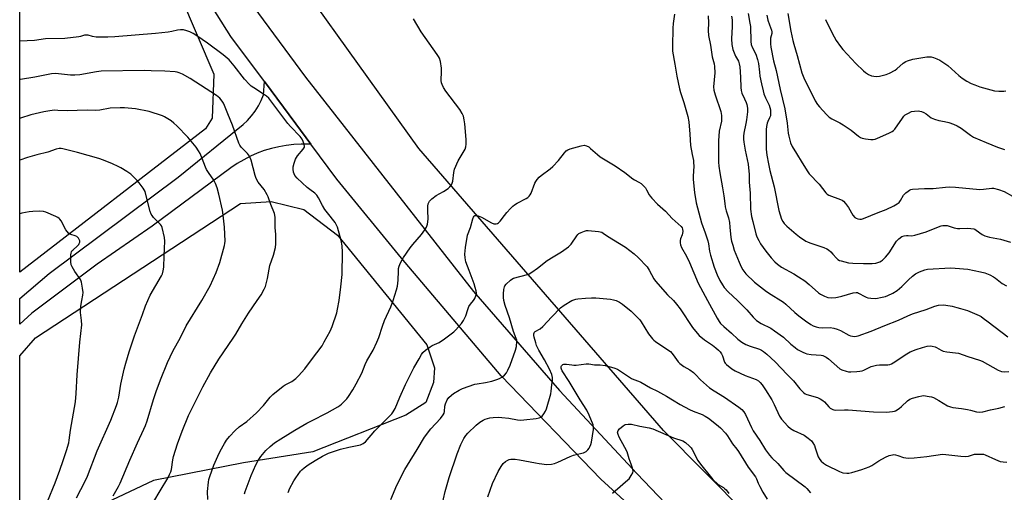
# Model space of a CAD drawing. Units: inches. Extents: x 1291768 to 1297768, y 569447 to 573447.
# Drawn here: x 1291768 to 1292228, y 572910 to 573131 of the extents above; entities that cross this region are included whole.
import ezdxf

# ---------------------------------------------------------------- set-up
doc = ezdxf.new("R2010")
doc.units = ezdxf.units.IN
doc.header["$MEASUREMENT"] = 0
for name, color, linetype in [('NTRL-Pasture Land', 2, 'Continuous'), ('NTRL-Trees', 3, 'Continuous'), ('TRANS-Driveway', 251, 'Continuous'), ('TRANS-Road', 130, 'Continuous'), ('Undefined', 1, 'Continuous')]:
    doc.layers.add(name, color=color, linetype=linetype)

msp = doc.modelspace()

# ---------------------------------------------------------------- linework, layer by layer
at = {"layer": 'NTRL-Pasture Land'}
for points in [[(1291854.65, 573080.18), (1291767.91, 573013.29), (1291767.94, 573287.97), (1291802.67, 573212.53), (1291843.04, 573142.32), (1291858.62, 573105.82), (1291857.77, 573085.14)], [(1291825.28, 572793.39), (1291770.26, 572787.38), (1291767.89, 572787.82), (1291767.91, 572974.1), (1291775.35, 572982.49), (1291871.05, 573045.37), (1291885.39, 573046.29), (1291900.64, 573042.59), (1291916.36, 573030.57), (1291957.97, 572979.25), (1291961.67, 572968.62), (1291961.21, 572961.68), (1291957.51, 572952.43), (1291948.27, 572946.43), (1291904.8, 572929.32), (1291872.44, 572924.23), (1291830.37, 572915.91), (1291810.95, 572906.66), (1291804.94, 572890.02), (1291801.7, 572867.83), (1291805.4, 572854.88), (1291812.34, 572837.77), (1291824.36, 572824.83), (1291826.67, 572810.96)]]:
    msp.add_lwpolyline(points, close=True, dxfattribs=at)
at = {"layer": 'NTRL-Trees'}
msp.add_polyline3d([(1292285.58, 572757.17, 0), (1292146.14, 572861.12, 0), (1292068.51, 572939.2, 0), (1291954.36, 573071.08, 0), (1291873.26, 573184.22, 0), (1291803.96, 573299.26, 0), (1291778.57, 573328.56, 0), (1291767.94, 573354.33, 0), (1291767.95, 573447.31, 0), (1292233.12, 573447.27, 0)], dxfattribs=at)
at = {"layer": 'TRANS-Driveway'}
msp.add_polyline3d([(1291896.86, 573082.54, 0), (1291903.93, 573073.03, 0), (1291899.36, 573073.1, 0), (1291895.86, 573072.89, 0), (1291892.37, 573072.48, 0), (1291888.91, 573071.87, 0), (1291885.49, 573071.05, 0), (1291882.13, 573070.02, 0), (1291878.84, 573068.81, 0), (1291875.62, 573067.39, 0), (1291872.5, 573065.79, 0), (1291869.47, 573064.01, 0), (1291866.56, 573062.05, 0), (1291829.79, 573034.75, 0), (1291804.1, 573016.91, 0), (1291773.55, 572994.04, 0), (1291767.91, 572988.92, 0), (1291767.91, 573000.88, 0), (1291781.62, 573012.67, 0), (1291841.98, 573057.66, 0), (1291872.22, 573082.16, 0), (1291874.28, 573084.11, 0), (1291876.17, 573086.23, 0), (1291877.86, 573088.5, 0), (1291879.35, 573090.92, 0), (1291880.63, 573093.45, 0), (1291881.69, 573096.08, 0), (1291882.16, 573102.3, 0)], close=True, dxfattribs=at)
at = {"layer": 'TRANS-Road'}
for points in [[(1292257.8, 572731.57), (1292222.86, 572755.99), (1292190.57, 572780.01), (1292159.86, 572806.68), (1292144.62, 572819.44), (1292122.48, 572837.99), (1292118.62, 572841.22), (1292083.06, 572876.37), (1292073.82, 572884.86), (1292051.89, 572905), (1292039.28, 572916.59), (1291992.75, 572964.89), (1291946.24, 573019.77), (1291916.07, 573056.71), (1291903.93, 573073.03), (1291896.86, 573082.54), (1291882.16, 573102.3), (1291866.54, 573123.31), (1291837.28, 573169.94)], [(1291876.81, 573137.61), (1291901.36, 573104.3), (1291979.88, 573004.16), (1292019.91, 572958.03), (1292056.1, 572919.11), (1292082.77, 572891.25), (1292150.73, 572829.63), (1292202.87, 572786.42), (1292254.33, 572749.12)]]:
    msp.add_lwpolyline(points, dxfattribs=at)
at = {"layer": 'Undefined'}
for points, elevation in [([(1292089.34, 573132.94), (1292089.54, 573129.77), (1292089.47, 573126.09), (1292089.62, 573123.85), (1292090.46, 573119.24), (1292091.32, 573113.91), (1292092.22, 573110.5), (1292092.39, 573109.33), (1292092.52, 573106.37), (1292091.98, 573099.88), (1292092.04, 573098.24), (1292092.61, 573096.09), (1292095.3, 573088.25), (1292095.69, 573086.41), (1292095.71, 573085.23), (1292095.6, 573083.75), (1292094.59, 573079.06), (1292094.17, 573074.65), (1292094.2, 573064.56), (1292094.36, 573062.82), (1292094.81, 573059.6), (1292096.16, 573052.7), (1292096.75, 573048.94), (1292097.14, 573045.39), (1292097.42, 573043.75), (1292097.85, 573041.86), (1292098.85, 573038.56), (1292099.32, 573036.38), (1292099.61, 573034.27), (1292100.06, 573029.44), (1292100.36, 573027.76), (1292100.87, 573025.82), (1292101.62, 573023.59), (1292103.91, 573017.85), (1292104.84, 573015.77), (1292105.65, 573014.27), (1292107.02, 573012.46), (1292111.08, 573008.58), (1292116.72, 573004.19), (1292118.83, 573002.77), (1292123.34, 573000)], 478), ([(1292100.39, 573132.85), (1292100.6, 573131.19), (1292100.66, 573128.08), (1292100.26, 573122.26), (1292100.47, 573119.57), (1292100.98, 573117.31), (1292101.49, 573115.67), (1292102.18, 573114.18), (1292103.52, 573111.85), (1292103.94, 573110.62), (1292104.14, 573109.15), (1292104.5, 573104.37), (1292104.65, 573099.45), (1292104.78, 573098.04), (1292105.17, 573096.87), (1292106.41, 573094.3), (1292107.15, 573092.55), (1292107.48, 573091.51), (1292107.76, 573089.83), (1292107.78, 573088.11), (1292107.35, 573084.34), (1292107.07, 573082.63), (1292106.08, 573078.13), (1292105.92, 573076.77), (1292105.89, 573075.43), (1292106.06, 573074), (1292106.72, 573070.31), (1292108.04, 573063.69), (1292108.31, 573061.96), (1292108.51, 573059.08), (1292108.51, 573055.34), (1292109.07, 573050.14), (1292109.23, 573042.75), (1292109.67, 573039.25), (1292110.2, 573036.86), (1292111.72, 573031.14), (1292112.19, 573029.77), (1292113.01, 573028), (1292113.92, 573026.51), (1292116.37, 573023.13), (1292118.9, 573020.01), (1292120.59, 573018.09), (1292121.83, 573016.96), (1292123.61, 573015.64), (1292129.42, 573012.54), (1292131.67, 573011.13), (1292134.56, 573009.15), (1292136.64, 573007.5), (1292141, 573003.61), (1292141.9, 573002.91), (1292143.72, 573001.98), (1292145.37, 573001.41), (1292147.04, 573001.32), (1292149.01, 573001.41), (1292149.85, 573001.53), (1292151.79, 573002.02), (1292157.14, 573003.59), (1292158.5, 573003.78), (1292159.17, 573003.67), (1292159.66, 573003.48), (1292162.53, 573001.86), (1292163.27, 573001.52), (1292164.05, 573001.27), (1292165.43, 573001.08), (1292167.69, 573000.98), (1292168.53, 573001.05), (1292169.94, 573001.34), (1292172.19, 573001.93), (1292173.28, 573002.32), (1292175.61, 573003.51), (1292177.62, 573004.68), (1292179.84, 573006.47), (1292182.9, 573009.66), (1292184.88, 573011.45), (1292186.31, 573012.48), (1292188.13, 573013.33), (1292190.53, 573014.29), (1292191.85, 573014.61), (1292202.53, 573015.3), (1292204.77, 573015.18), (1292210.69, 573014.61), (1292216.67, 573013.39), (1292218.58, 573012.86), (1292220.88, 573011.94), (1292222.64, 573011.04), (1292223.59, 573010.44), (1292226.72, 573007.98), (1292228.69, 573006.79)], 476), ([(1292108.14, 573134.14), (1292108.94, 573129.55), (1292109.12, 573128.08), (1292109.35, 573121.01), (1292109.51, 573119.61), (1292109.93, 573118.35), (1292111.61, 573115.06), (1292112.5, 573112.54), (1292112.91, 573110.73), (1292113.35, 573106.61), (1292113.62, 573104.87), (1292114.29, 573101.29), (1292115.06, 573097.98), (1292115.47, 573096.59), (1292116.23, 573094.67), (1292117.94, 573091.23), (1292118.27, 573090.14), (1292118.48, 573089.03), (1292118.57, 573087.4), (1292118.46, 573086.34), (1292118.13, 573085.34), (1292117.28, 573083.67), (1292116.99, 573082.91), (1292116.61, 573081.32), (1292116.5, 573079.94), (1292116.47, 573072.98), (1292116.52, 573070.73), (1292116.84, 573067.95), (1292117.56, 573063.85), (1292118.21, 573060.77), (1292120.3, 573053.06), (1292122.47, 573042.02), (1292123.7, 573038.01), (1292124.21, 573036.94), (1292124.88, 573035.98), (1292126.14, 573034.71), (1292130.45, 573031), (1292132.14, 573029.78), (1292135.1, 573027.8), (1292135.87, 573027.39), (1292136.93, 573026.98), (1292143.51, 573024.77), (1292144.86, 573024.22), (1292145.58, 573023.75), (1292146.66, 573022.78), (1292147.67, 573021.73), (1292149.36, 573019.71), (1292150, 573019.15), (1292150.75, 573018.77), (1292151.57, 573018.48), (1292154.97, 573017.57), (1292156.98, 573017.42), (1292161.96, 573017.31), (1292166.02, 573017.35), (1292167.73, 573017.51), (1292169.63, 573018.1), (1292170.4, 573018.47), (1292170.86, 573018.79), (1292172.25, 573020.22), (1292173.88, 573022.26), (1292177.43, 573027.8), (1292178.47, 573028.84), (1292179.9, 573029.86), (1292180.94, 573030.23), (1292182.01, 573030.41), (1292182.82, 573030.41), (1292184.55, 573030.2), (1292185.94, 573030.48), (1292191.23, 573032.15), (1292196.93, 573034.48), (1292198.25, 573034.92), (1292199.08, 573035.08), (1292200.24, 573035.1), (1292201.1, 573035), (1292204.25, 573033.97), (1292205.87, 573033.64), (1292207, 573033.59), (1292210.56, 573033.85), (1292212.01, 573033.72), (1292213.42, 573033.44), (1292213.96, 573033.26), (1292214.65, 573032.9), (1292217.37, 573030.88), (1292218.62, 573030.26), (1292220.77, 573029.67), (1292225.98, 573028.59), (1292230.58, 573027.27)], 474), ([(1292126.56, 573134.07), (1292128.01, 573125.85), (1292128.97, 573121.52), (1292129.41, 573119.82), (1292131.01, 573114.53), (1292133.11, 573106.42), (1292134.09, 573104.06), (1292139.39, 573093.33), (1292140.49, 573091.64), (1292141.37, 573090.5), (1292144.66, 573086.85), (1292145.9, 573085.64), (1292147.1, 573084.85), (1292150.96, 573082.98), (1292152.48, 573082.08), (1292156.21, 573079.58), (1292159.67, 573076.79), (1292160.62, 573076.14), (1292161.41, 573075.83), (1292162.82, 573075.56), (1292165.4, 573075.25), (1292166.53, 573075.26), (1292167.35, 573075.45), (1292168.42, 573075.84), (1292173.83, 573078.13), (1292175.36, 573078.97), (1292176.03, 573079.49), (1292176.62, 573080.08), (1292180.16, 573085.25), (1292180.87, 573086.15), (1292181.48, 573086.72), (1292182.91, 573087.58), (1292184.44, 573088.26), (1292185.78, 573088.52), (1292187.42, 573088.56), (1292189.06, 573088.29), (1292190.08, 573087.89), (1292191.25, 573087.17), (1292193.62, 573085.42), (1292195.19, 573084.69), (1292197.12, 573084.07), (1292199.75, 573083.61), (1292201.76, 573083.15), (1292203.98, 573082.46), (1292205.77, 573081.55), (1292207.5, 573080.56), (1292211.89, 573077.29), (1292213.35, 573076.37), (1292219.26, 573073.76), (1292224.57, 573071.71), (1292227.86, 573070.55)], 470), ([(1292144.18, 573131.29), (1292144.63, 573130.24), (1292148.23, 573123.2), (1292149.25, 573121.44), (1292151.28, 573118.6), (1292152.36, 573117.22), (1292158.44, 573110.73), (1292161.94, 573107.28), (1292162.85, 573106.55), (1292164.35, 573105.59), (1292165.68, 573105.03), (1292166.81, 573104.8), (1292167.95, 573104.68), (1292169.38, 573104.83), (1292172.51, 573105.57), (1292174.14, 573106.19), (1292176.67, 573107.59), (1292177.58, 573108.27), (1292180.46, 573110.86), (1292181.67, 573111.67), (1292182.45, 573112.04), (1292185, 573112.7), (1292187.86, 573113.24), (1292191.58, 573113.78), (1292193.53, 573113.77), (1292194.62, 573113.52), (1292196.24, 573112.92), (1292197.55, 573112.33), (1292198.53, 573111.74), (1292201.32, 573109.75), (1292206.51, 573105.1), (1292208.06, 573103.84), (1292210.15, 573102.4), (1292212.31, 573101.37), (1292213.95, 573100.69), (1292216.36, 573099.86), (1292221.38, 573098.36), (1292223.07, 573097.96), (1292225.15, 573097.82), (1292227.53, 573097.84), (1292228.35, 573098.01)], 468), ([(1291917.1, 573000), (1291917.93, 573006.39), (1291918.52, 573012.22), (1291918.6, 573022.57), (1291918.46, 573025.47), (1291918.06, 573028.07), (1291917.62, 573029.77), (1291916.26, 573034.26), (1291915.73, 573035.5), (1291915.17, 573036.41), (1291911.6, 573040.89), (1291910.43, 573042.58), (1291909.36, 573044.34), (1291907.48, 573047.94), (1291906.72, 573049.15), (1291905.71, 573050.14), (1291903.35, 573051.85), (1291902.22, 573052.78), (1291897.48, 573057.19), (1291896.4, 573058.47), (1291896.03, 573059.13), (1291895.78, 573059.91), (1291895.58, 573061.36), (1291895.63, 573062.51), (1291896.05, 573064.19), (1291896.71, 573066.11), (1291897.09, 573066.86), (1291897.57, 573067.52), (1291900.34, 573070.7), (1291900.64, 573071.15), (1291900.83, 573071.62), (1291900.86, 573072.12), (1291900.71, 573072.92), (1291900.29, 573074.27), (1291899.85, 573075.31), (1291899.39, 573076.02), (1291898.83, 573076.67), (1291894.3, 573081.35), (1291893.11, 573082.69), (1291884.19, 573094.46), (1291883.18, 573095.44), (1291882.29, 573096.14), (1291877.21, 573099.31), (1291876.07, 573100.11), (1291875.21, 573100.87), (1291872.88, 573103.34), (1291868.1, 573109.71), (1291865.67, 573112.51), (1291862.88, 573114.82), (1291855.56, 573120.25), (1291850.6, 573123.6), (1291848.83, 573124.71), (1291847.32, 573125.49), (1291846.02, 573126.02), (1291844.41, 573126.41), (1291843.04, 573126.52), (1291841.61, 573126.31), (1291838.93, 573125.63), (1291837.2, 573125.39), (1291831.37, 573124.8), (1291812.39, 573123.18), (1291809.01, 573123.02), (1291803.64, 573123.03), (1291801.94, 573123.29), (1291799.81, 573123.98), (1291798.85, 573124.04), (1291798.09, 573123.91), (1291796.3, 573123.36), (1291795.45, 573123.18), (1291789.05, 573122.36), (1291779.97, 573122.19), (1291774.85, 573121.47), (1291767.92, 573121.14)], 478), ([(1291878.86, 573000), (1291880.64, 573002.67), (1291882.12, 573005.26), (1291882.73, 573006.6), (1291883.6, 573010.24), (1291884.78, 573016.29), (1291886.45, 573021.23), (1291887.35, 573024.79), (1291887.5, 573026.5), (1291887.44, 573030.88), (1291887.24, 573034.05), (1291887.18, 573038.8), (1291887.07, 573039.88), (1291886.87, 573040.69), (1291885.16, 573044.89), (1291883.96, 573048.37), (1291883.51, 573049.42), (1291881.99, 573051.82), (1291879.25, 573055.34), (1291878.29, 573057.08), (1291877.83, 573058.45), (1291875.94, 573065.5), (1291875.25, 573067.37), (1291874.81, 573068.1), (1291874.29, 573068.76), (1291872.29, 573070.69), (1291871.35, 573071.71), (1291870.74, 573072.58), (1291870.25, 573073.51), (1291867.21, 573081.87), (1291865.04, 573087.16), (1291863.6, 573091.1), (1291863.13, 573092.13), (1291862.51, 573093.14), (1291861.42, 573094.53), (1291859.84, 573095.77), (1291847.57, 573103.7), (1291843.93, 573105.71), (1291842.35, 573106.42), (1291841.39, 573106.69), (1291840.57, 573106.81), (1291835.64, 573107.13), (1291829.23, 573107.38), (1291825.99, 573107.44), (1291805.94, 573107.14), (1291803.7, 573106.9), (1291795.94, 573105.5), (1291793.63, 573105.28), (1291791.59, 573105.33), (1291784.58, 573106), (1291782.72, 573105.93), (1291774.95, 573104.38), (1291768.24, 573103.29), (1291767.92, 573103.25)], 476), ([(1291852.88, 573000), (1291856.88, 573006.79), (1291859.71, 573013.03), (1291861.33, 573017.7), (1291863.61, 573025.72), (1291863.76, 573026.56), (1291863.81, 573027.69), (1291863.51, 573034.2), (1291862.95, 573039.84), (1291862.57, 573042.2), (1291860.89, 573049.69), (1291860.07, 573052.71), (1291859.35, 573054.68), (1291858.59, 573056.27), (1291856.01, 573059.78), (1291855.08, 573061.24), (1291854.62, 573062.3), (1291853.12, 573066.41), (1291852.1, 573068.75), (1291851.46, 573070), (1291850.27, 573071.63), (1291846.45, 573076.37), (1291841.22, 573081.66), (1291839.93, 573082.87), (1291838.6, 573083.93), (1291835.59, 573085.83), (1291834.6, 573086.28), (1291833.21, 573086.78), (1291829.83, 573087.87), (1291828.42, 573088.23), (1291821.91, 573089.6), (1291816.81, 573090.09), (1291814.8, 573090.09), (1291810.17, 573089.85), (1291805.29, 573088.94), (1291803.43, 573088.73), (1291799.48, 573088.98), (1291790.03, 573088.55), (1291785.64, 573088.85), (1291784.19, 573088.87), (1291781.94, 573088.65), (1291779.12, 573088.15), (1291773.16, 573086.68), (1291768.33, 573085.19), (1291767.92, 573085.05)], 474), ([(1291979.81, 573000), (1291980.41, 573000.97), (1291981.03, 573002.62), (1291981.15, 573003.43), (1291981.02, 573004.59), (1291980.67, 573006.04), (1291980.09, 573007.83), (1291977.87, 573014), (1291976.31, 573018), (1291975.88, 573019.99), (1291975.72, 573021.7), (1291976.02, 573024.76), (1291977.03, 573030.46), (1291978.38, 573034.07), (1291979.55, 573038.18), (1291979.86, 573038.95), (1291980.13, 573039.38), (1291980.44, 573039.66), (1291980.77, 573039.78), (1291981.22, 573039.77), (1291981.95, 573039.57), (1291983.49, 573038.87), (1291988.26, 573036.3), (1291989.33, 573035.87), (1291989.89, 573035.81), (1291990.44, 573035.87), (1291990.98, 573036.02), (1291991.48, 573036.27), (1291992.31, 573037.06), (1291994.29, 573039.71), (1291995.41, 573041.07), (1291997.12, 573043.04), (1291998.13, 573044.06), (1291999.02, 573044.72), (1292000.21, 573045.45), (1292004.44, 573047.66), (1292005.14, 573048.18), (1292005.78, 573048.78), (1292006.35, 573049.44), (1292006.77, 573050.16), (1292008.51, 573054.88), (1292008.91, 573055.62), (1292009.6, 573056.54), (1292010.56, 573057.61), (1292011.37, 573058.36), (1292015.6, 573061.46), (1292016.92, 573062.63), (1292019.57, 573065.38), (1292022.4, 573069.03), (1292023.15, 573069.88), (1292023.82, 573070.38), (1292024.9, 573070.81), (1292030.07, 573072.31), (1292031.5, 573072.53), (1292032.6, 573072.3), (1292033.61, 573071.79), (1292034.5, 573071.08), (1292037.68, 573068.15), (1292039.02, 573067.08), (1292045.97, 573062.98), (1292050.48, 573059.81), (1292054.31, 573056.84), (1292055.04, 573056.38), (1292057.1, 573055.35), (1292058.18, 573054.6), (1292059.19, 573053.65), (1292060.09, 573052.61), (1292060.65, 573051.73), (1292061.83, 573049.4), (1292062.34, 573048.68), (1292063.11, 573047.79), (1292065.79, 573045.01), (1292069.53, 573041.74), (1292072.68, 573038.38), (1292076.77, 573034.54), (1292077.2, 573033.89), (1292077.42, 573033.38), (1292077.56, 573032.29), (1292077.49, 573031.45), (1292077.3, 573030.62), (1292076.56, 573028.82), (1292076.35, 573028), (1292076.3, 573026.88), (1292076.48, 573026.09), (1292077.03, 573024.82), (1292079.26, 573020.73), (1292080.68, 573017.82), (1292084.75, 573008.14), (1292089.13, 573000)], 482), ([(1291796.84, 573000), (1291797.38, 573002.43), (1291797.51, 573003.78), (1291797.3, 573005.75), (1291796.79, 573008.54), (1291796.61, 573009.07), (1291796.23, 573009.81), (1291793.68, 573013.56), (1291792.39, 573015.72), (1291791.96, 573016.72), (1291791.8, 573018.13), (1291791.81, 573021.33), (1291791.9, 573022.17), (1291792.04, 573022.7), (1291792.29, 573023.14), (1291792.65, 573023.58), (1291794.91, 573025.5), (1291795.48, 573026.14), (1291795.73, 573026.6), (1291795.94, 573027.32), (1291795.95, 573027.81), (1291795.83, 573028.25), (1291795.34, 573029.09), (1291794.53, 573029.83), (1291793.8, 573030.19), (1291791.71, 573030.77), (1291791.25, 573031.02), (1291790.67, 573031.54), (1291789.49, 573033.07), (1291787.19, 573037.23), (1291786.71, 573037.96), (1291786.34, 573038.38), (1291785.63, 573038.86), (1291784.83, 573039.25), (1291780.13, 573041.23), (1291778.99, 573041.51), (1291776.92, 573041.69), (1291774.08, 573041.65), (1291772.36, 573041.47), (1291768.87, 573040.81), (1291767.91, 573040.53)], 470), ([(1291994.01, 573000), (1291993.85, 573001.41), (1291993.81, 573003.14), (1291994.03, 573005.09), (1291994.33, 573006.43), (1291994.53, 573006.92), (1291995.01, 573007.58), (1291997.09, 573009.54), (1291997.77, 573010.03), (1291998.52, 573010.37), (1292005.01, 573012.18), (1292005.81, 573012.51), (1292007.04, 573013.24), (1292009.67, 573015.04), (1292014.27, 573018.74), (1292016.96, 573020.48), (1292020.93, 573022.7), (1292024.22, 573025.11), (1292024.88, 573025.68), (1292025.45, 573026.31), (1292028.09, 573030.28), (1292028.61, 573030.91), (1292029.03, 573031.26), (1292030.05, 573031.79), (1292031.7, 573032.42), (1292032.55, 573032.65), (1292033.41, 573032.74), (1292038.15, 573032.32), (1292039.01, 573032.16), (1292039.7, 573031.9), (1292040.33, 573031.52), (1292042.36, 573030.04), (1292050.83, 573024.87), (1292054.8, 573021.82), (1292056.68, 573020.09), (1292060.86, 573015.66), (1292061.86, 573014.22), (1292064.02, 573010.17), (1292064.81, 573008.98), (1292070.39, 573002.58), (1292073.17, 573000)], 484), ([(1291811.61, 572908.76), (1291814.08, 572913.07), (1291814.86, 572914.59), (1291819.26, 572925.46), (1291822.84, 572933.45), (1291825.93, 572939.86), (1291826.71, 572941.68), (1291827.49, 572943.83), (1291830.45, 572953.73), (1291831.7, 572957.57), (1291833.6, 572962.88), (1291836.87, 572971.02), (1291839.43, 572976.27), (1291843.04, 572982.75), (1291845.71, 572988.24), (1291852.88, 573000)], 474), ([(1291830.58, 572906.03), (1291833.47, 572911.15), (1291837.05, 572917), (1291837.91, 572918.64), (1291838.42, 572919.92), (1291838.72, 572920.99), (1291839.41, 572925.52), (1291839.79, 572927.19), (1291841.6, 572933.08), (1291843.7, 572939.02), (1291846.67, 572946.23), (1291850.83, 572954.33), (1291853.39, 572959.64), (1291856.98, 572966.23), (1291860.91, 572972.66), (1291867.64, 572982.4), (1291868.84, 572984.31), (1291871.61, 572989.14), (1291874.73, 572994.15), (1291878.86, 573000)], 476), ([(1291855.71, 572907.04), (1291855.54, 572910.85), (1291856.09, 572915.19), (1291856.3, 572916.33), (1291856.71, 572917.76), (1291858.54, 572923.11), (1291860.44, 572927.32), (1291861.59, 572929.66), (1291863.58, 572933.24), (1291864.49, 572934.68), (1291865.86, 572936.43), (1291868.53, 572939.35), (1291870.44, 572940.98), (1291873.99, 572943.55), (1291878.41, 572947.48), (1291881.71, 572951.03), (1291884.84, 572954.84), (1291886.09, 572956.06), (1291890.87, 572960), (1291891.88, 572960.61), (1291895, 572962.23), (1291896.89, 572963.55), (1291898.17, 572964.76), (1291901.09, 572968.12), (1291904.17, 572972.34), (1291909.09, 572978.87), (1291910.15, 572980.65), (1291912.87, 572985.62), (1291913.77, 572987.8), (1291915.98, 572994.21), (1291916.37, 572995.93), (1291917.1, 573000)], 478), ([(1291872.92, 572909.75), (1291873.21, 572910.78), (1291875.92, 572918.23), (1291878.19, 572923.31), (1291879.29, 572925.29), (1291880.56, 572927.15), (1291882.84, 572929.86), (1291884.94, 572931.81), (1291886.92, 572933.45), (1291889.88, 572935.37), (1291896.37, 572939.36), (1291902.05, 572942.65), (1291904.14, 572943.8), (1291911.41, 572947.45), (1291916.46, 572950.33), (1291917.43, 572950.98), (1291918.11, 572951.53), (1291919.61, 572952.93), (1291920.6, 572953.99), (1291921.47, 572955.2), (1291923.4, 572958.22), (1291925.09, 572961.03), (1291927.66, 572966.05), (1291929.31, 572970.17), (1291930.04, 572971.78), (1291932.93, 572976.85), (1291934.75, 572980.56), (1291935.66, 572982.73), (1291937.28, 572988), (1291938.23, 572990.69), (1291941.2, 572997.05), (1291942.26, 573000)], 480), ([(1291893.34, 572910.36), (1291893.54, 572911.09), (1291893.94, 572912.07), (1291895.91, 572915.73), (1291896.84, 572917.23), (1291899.07, 572920.29), (1291899.66, 572920.93), (1291900.74, 572921.9), (1291902.65, 572923.24), (1291905.83, 572925.29), (1291909.27, 572927.29), (1291910.82, 572928.09), (1291912.18, 572928.67), (1291914.93, 572929.67), (1291917.71, 572930.51), (1291921.63, 572931.55), (1291926.98, 572932.6), (1291928.27, 572933.18), (1291929.39, 572934.05), (1291933.75, 572939.16), (1291940.03, 572945.31), (1291941.65, 572947.01), (1291942.36, 572947.93), (1291943.19, 572949.49), (1291945.47, 572954.87), (1291948.14, 572960.79), (1291949.31, 572963.2), (1291952.03, 572968.59), (1291954.45, 572972.74), (1291955.57, 572974.81), (1291956.14, 572975.66), (1291957.39, 572976.83), (1291959.55, 572978.41), (1291960.59, 572978.97), (1291963.79, 572980.45), (1291966.22, 572982.04), (1291968.83, 572983.92), (1291970.68, 572985.44), (1291971.54, 572986.25), (1291974.15, 572989.33), (1291975.16, 572990.74), (1291976.18, 572992.89), (1291977.11, 572995.85), (1291977.66, 572997.18), (1291978.38, 572998.24), (1291979.81, 573000)], 482), ([(1291941.19, 572907.05), (1291944.03, 572913.71), (1291947.75, 572921.06), (1291948.94, 572923.08), (1291953.53, 572930.36), (1291956.98, 572936.09), (1291959.94, 572940.01), (1291964.44, 572944.94), (1291965.68, 572946.61), (1291966.08, 572947.35), (1291966.31, 572948.08), (1291966.42, 572950.58), (1291966.69, 572951.69), (1291967.47, 572953.55), (1291968.34, 572954.67), (1291969.61, 572955.85), (1291970.56, 572956.55), (1291973.09, 572958.12), (1291974.65, 572958.95), (1291980.48, 572960.9), (1291981.57, 572961.13), (1291985.47, 572961.63), (1291988.45, 572962.37), (1291990.67, 572963.1), (1291992.03, 572963.61), (1291993.04, 572964.14), (1291994.31, 572965.19), (1291995.24, 572966.21), (1291995.91, 572967.42), (1291996.91, 572969.73), (1291999.46, 572976.83), (1291999.88, 572978.53), (1292000.04, 572980.83), (1291999.99, 572981.4), (1291999.79, 572982.22), (1291998.51, 572985.6), (1291996.69, 572991.85), (1291994.68, 572997.65), (1291994.01, 573000)], 484), ([(1291965.1, 572903.92), (1291966.63, 572910.77), (1291968.51, 572917.36), (1291972.19, 572928.38), (1291973.95, 572932.74), (1291975.33, 572935.51), (1291976.27, 572937), (1291977.21, 572938.08), (1291981.1, 572941.81), (1291982.75, 572943.1), (1291984.27, 572944.05), (1291985.3, 572944.52), (1291987.41, 572945.13), (1291989.07, 572945.36), (1291991.31, 572945.45), (1291993.06, 572945.35), (1291996.34, 572944.96), (1292000.44, 572944.28), (1292001.9, 572944.12), (1292003.29, 572944.21), (1292009.09, 572944.95), (1292010.53, 572945.2), (1292011.3, 572945.5), (1292011.9, 572946.01), (1292012.74, 572947.1), (1292013.45, 572948.3), (1292013.88, 572949.38), (1292015.97, 572956.47), (1292016.17, 572957.6), (1292016.44, 572960.68), (1292016.76, 572962.68), (1292016.75, 572963.96), (1292016.34, 572965.41), (1292015.24, 572967.99), (1292013.04, 572972.31), (1292010.41, 572976.84), (1292009.32, 572979.06), (1292008.9, 572980.23), (1292008.14, 572982.84), (1292007.98, 572983.68), (1292008.01, 572984.47), (1292008.32, 572985.16), (1292008.68, 572985.52), (1292010.91, 572986.75), (1292012.28, 572987.83), (1292016.36, 572992.39), (1292020.49, 572996.53), (1292022.23, 572997.89), (1292025.67, 573000)], 486), ([(1292025.67, 573000), (1292027.56, 573000.58), (1292028.59, 573000.8), (1292032.12, 573001.15), (1292034.97, 573001.33), (1292036.94, 573001.23), (1292043.78, 573000.64), (1292045.27, 573000.38), (1292046.42, 573000)], 486), ([(1292046.42, 573000), (1292047.96, 572999.26), (1292049.34, 572998.3), (1292053.38, 572994.99), (1292056.29, 572992.2), (1292057.49, 572990.97), (1292058.2, 572990.05), (1292061.58, 572984.41), (1292063.36, 572982.11), (1292063.97, 572981.51), (1292064.87, 572980.83), (1292070.62, 572977), (1292071.75, 572976.13), (1292073.09, 572974.56), (1292075.37, 572971.42), (1292076.17, 572970.57), (1292078.08, 572969.25), (1292080.92, 572967.6), (1292082.5, 572966.43), (1292083.55, 572965.49), (1292085.91, 572962.94), (1292090.03, 572959.21), (1292092.28, 572957.74), (1292097.09, 572954.86), (1292103.71, 572950.2), (1292105.09, 572949.07), (1292106.04, 572947.97), (1292106.86, 572946.77), (1292109.66, 572940.67), (1292110.47, 572939.16), (1292113.62, 572934.56), (1292116.14, 572930.29), (1292118.01, 572927.7), (1292119.08, 572926.52), (1292121.95, 572923.78), (1292124.75, 572920.64), (1292125.74, 572919.64), (1292134.76, 572912.9), (1292135.56, 572912.14), (1292137.21, 572910.21)], 486), ([(1292073.17, 573000), (1292074.65, 572998.31), (1292076.27, 572996.15), (1292082.11, 572987.32), (1292084.21, 572984.71), (1292085.23, 572983.72), (1292087.73, 572981.69), (1292091.41, 572979.14), (1292092.98, 572977.95), (1292094.25, 572976.87), (1292095.03, 572976.06), (1292095.66, 572975.16), (1292096.15, 572974.19), (1292097.1, 572971.27), (1292097.38, 572970.76), (1292097.94, 572970.1), (1292100.46, 572968.08), (1292101.95, 572967.13), (1292106.75, 572964.99), (1292111.9, 572963.14), (1292112.87, 572962.53), (1292113.74, 572961.77), (1292114.61, 572960.67), (1292116.21, 572958.33), (1292119.21, 572953.57), (1292120.27, 572951.49), (1292122.79, 572946.03), (1292123.67, 572944.61), (1292126.63, 572941.34), (1292127.91, 572940.16), (1292129.43, 572939.31), (1292134.28, 572937.11), (1292136.13, 572935.75), (1292137.62, 572934.41), (1292138.31, 572933.51), (1292139.02, 572932.28), (1292139.46, 572931.17), (1292140.46, 572927.94), (1292140.85, 572926.92), (1292141.51, 572925.75), (1292142.17, 572924.94), (1292143.2, 572924.05), (1292144.67, 572923.07), (1292150.7, 572920.07), (1292152.31, 572919.47), (1292154.23, 572919.29), (1292155.07, 572919.36), (1292156.48, 572919.69), (1292161.25, 572921.1), (1292164.59, 572922.23), (1292165.86, 572922.91), (1292169.17, 572925.12), (1292172.29, 572926.81), (1292173.9, 572927.57), (1292175.51, 572927.97), (1292176.06, 572928), (1292176.92, 572927.89), (1292178.05, 572927.59), (1292180.7, 572926.64), (1292181.78, 572926.45), (1292182.89, 572926.4), (1292185.67, 572926.55), (1292191.51, 572927.08), (1292198.92, 572928.14), (1292200.39, 572928.09), (1292207.45, 572927.23), (1292209.8, 572927.06), (1292210.97, 572927.24), (1292212.85, 572927.94), (1292213.85, 572928.19), (1292215.32, 572928.29), (1292217.1, 572928.25), (1292217.97, 572928.14), (1292218.8, 572927.87), (1292223.67, 572925.66), (1292225.77, 572924.83), (1292227.17, 572924.56), (1292228.93, 572924.54)], 484), ([(1292089.13, 573000), (1292093.55, 572991.7), (1292094.53, 572990.14), (1292095.25, 572989.31), (1292096.68, 572987.88), (1292100.27, 572984.74), (1292103.31, 572981.94), (1292105.11, 572980.59), (1292107.03, 572979.39), (1292108.97, 572978.66), (1292113.42, 572977.3), (1292114.4, 572976.84), (1292115.31, 572976.25), (1292116.87, 572974.91), (1292120.78, 572971.32), (1292126.34, 572965.37), (1292129.34, 572962.44), (1292132.21, 572958.71), (1292134.04, 572956.86), (1292134.74, 572956.4), (1292135.5, 572956.08), (1292140.41, 572954.69), (1292141.71, 572954.13), (1292142.91, 572953.35), (1292143.8, 572952.63), (1292145.83, 572950.31), (1292146.43, 572949.73), (1292147.6, 572949.07), (1292148.11, 572948.91), (1292148.93, 572948.82), (1292153.13, 572948.94), (1292154.83, 572948.9), (1292166.69, 572947.98), (1292172.63, 572947.87), (1292175.52, 572948.1), (1292176.36, 572948.29), (1292176.89, 572948.5), (1292178.6, 572949.51), (1292179.73, 572950.45), (1292182.5, 572953.11), (1292183.6, 572953.91), (1292184.91, 572954.43), (1292187.74, 572955.21), (1292189.16, 572955.53), (1292190.02, 572955.59), (1292192.62, 572955.23), (1292193.76, 572954.98), (1292194.58, 572954.7), (1292197.14, 572953.31), (1292201.14, 572950.87), (1292202.63, 572950.28), (1292203.74, 572950.04), (1292207.76, 572949.48), (1292210.58, 572949.01), (1292211.94, 572948.73), (1292214.67, 572948.01), (1292216.03, 572947.83), (1292217.62, 572947.99), (1292221.28, 572948.98), (1292225.13, 572949.71), (1292227.91, 572950.5)], 482), ([(1292103.09, 573000), (1292107.52, 572995.58), (1292110.41, 572992.28), (1292112.03, 572990.67), (1292114.21, 572989.28), (1292118.66, 572987.05), (1292120.47, 572985.9), (1292124.52, 572982.87), (1292128.05, 572979.63), (1292130.01, 572977.99), (1292131.14, 572977.14), (1292133.66, 572975.81), (1292134.71, 572975.38), (1292135.52, 572975.14), (1292137.5, 572974.8), (1292142.14, 572974.44), (1292142.89, 572974.29), (1292143.61, 572974.03), (1292144.51, 572973.52), (1292145.61, 572972.69), (1292150.89, 572968.15), (1292151.89, 572967.61), (1292153.8, 572967), (1292154.93, 572966.74), (1292156.1, 572966.66), (1292158.8, 572966.77), (1292160.25, 572966.92), (1292161.34, 572967.15), (1292162.09, 572967.43), (1292164.68, 572968.78), (1292165.49, 572969.11), (1292167.99, 572969.85), (1292169.39, 572970.02), (1292172.46, 572969.89), (1292173.34, 572969.96), (1292174.2, 572970.13), (1292174.99, 572970.45), (1292175.74, 572970.87), (1292182.25, 572975.15), (1292183.69, 572975.98), (1292186.48, 572977.08), (1292189.48, 572978.11), (1292191.66, 572978.67), (1292193.02, 572978.86), (1292194.07, 572978.74), (1292195.35, 572978.34), (1292196.11, 572977.99), (1292198.16, 572976.81), (1292199.21, 572976.39), (1292200.85, 572976.05), (1292204.86, 572975.57), (1292206.27, 572975.33), (1292210.72, 572973.77), (1292216.19, 572972.19), (1292217.35, 572971.65), (1292224.77, 572967.43), (1292226.35, 572966.85), (1292227.69, 572966.63), (1292229.84, 572966.89)], 480), ([(1292123.34, 573000), (1292124.59, 572999.17), (1292125.74, 572998.28), (1292129.92, 572994.35), (1292131.68, 572992.87), (1292134.9, 572990.49), (1292137.29, 572988.86), (1292138.38, 572988.23), (1292139.84, 572987.66), (1292141.17, 572987.36), (1292142.63, 572987.28), (1292146.37, 572987.36), (1292148.05, 572987.14), (1292149.65, 572986.64), (1292151.22, 572986.04), (1292155.08, 572983.88), (1292155.85, 572983.56), (1292156.88, 572983.29), (1292157.91, 572983.22), (1292159.44, 572983.49), (1292165.53, 572985.68), (1292171.9, 572988.3), (1292178.35, 572990.76), (1292182.72, 572992.82), (1292184.85, 572993.71), (1292191.22, 572995.86), (1292195.28, 572997.43), (1292196.93, 572997.83), (1292199.15, 572997.98), (1292200.44, 572997.85), (1292203.32, 572997.3), (1292205.61, 572996.8), (1292207.26, 572996.34), (1292210.54, 572995.29), (1292215.92, 572993.01), (1292216.93, 572992.46), (1292217.85, 572991.82), (1292220.11, 572990.02), (1292229.29, 572983.05)], 478), ([(1291986.54, 572908.28), (1291988.67, 572914.48), (1291991.29, 572920.17), (1291992.69, 572922.43), (1291993.74, 572923.85), (1291994.76, 572924.76), (1291995.89, 572925.49), (1291996.41, 572925.68), (1291997.27, 572925.84), (1291998.45, 572925.91), (1291999.33, 572925.88), (1292001.29, 572925.58), (1292008.78, 572924.12), (1292010.52, 572923.86), (1292014.01, 572923.46), (1292016.25, 572923.62), (1292017.63, 572923.88), (1292019.21, 572924.42), (1292024.98, 572927.1), (1292026.55, 572927.75), (1292027.75, 572928.09), (1292030.49, 572928.62), (1292031.26, 572928.87), (1292032.42, 572929.51), (1292033.25, 572930.27), (1292033.79, 572930.96), (1292034.22, 572931.71), (1292034.59, 572932.76), (1292034.87, 572933.87), (1292035.94, 572939.75), (1292035.94, 572940.87), (1292035.71, 572941.92), (1292033.82, 572946.49), (1292032.68, 572948.84), (1292029.63, 572953.62), (1292024.53, 572962.13), (1292021.28, 572967.2), (1292020.93, 572967.9), (1292020.79, 572968.38), (1292020.78, 572969.12), (1292020.99, 572969.56), (1292021.54, 572970.08), (1292022, 572970.26), (1292022.5, 572970.31), (1292023.31, 572970.27), (1292025.79, 572969.88), (1292026.63, 572969.81), (1292027.8, 572969.87), (1292032.5, 572970.36), (1292033.67, 572970.4), (1292036.29, 572969.94), (1292039.05, 572969.97), (1292041.39, 572969.67), (1292045.38, 572968.5), (1292047.02, 572967.85), (1292053.62, 572963.58), (1292054.68, 572963.11), (1292056.88, 572962.33), (1292058.03, 572961.81), (1292062.56, 572959.15), (1292065.69, 572957.61), (1292069.91, 572955.37), (1292072.83, 572953.66), (1292076.29, 572951.49), (1292080.64, 572949.13), (1292082.46, 572948.23), (1292086.54, 572946.7), (1292088.09, 572945.98), (1292089.58, 572945.06), (1292093.35, 572942.13), (1292095.11, 572940.55), (1292097.5, 572937.96), (1292098.42, 572936.83), (1292100.84, 572933.04), (1292102.78, 572930.58), (1292103.61, 572929.39), (1292108.05, 572922.14), (1292111.45, 572917.64), (1292111.95, 572916.72), (1292112.71, 572914.72), (1292113.51, 572913.12), (1292114.98, 572910.51), (1292116.99, 572907.26)], 488), ([(1292044.77, 572909.99), (1292049.53, 572914.18), (1292051.93, 572916.16), (1292052.53, 572916.74), (1292053.53, 572918.18), (1292054.16, 572919.46), (1292054.32, 572920.27), (1292054.1, 572921.66), (1292053.51, 572923.62), (1292052.54, 572926.11), (1292051.56, 572929.31), (1292050.56, 572931.39), (1292047.89, 572936.15), (1292047.35, 572937.43), (1292047.13, 572938.45), (1292047.18, 572938.83), (1292047.35, 572939.25), (1292048.08, 572940.11), (1292049.67, 572941.46), (1292050.69, 572942), (1292052.11, 572942.24), (1292053.57, 572942.22), (1292057.56, 572941.32), (1292061.84, 572940.48), (1292063.51, 572940.02), (1292073.16, 572935.87), (1292077.65, 572934.4), (1292078.77, 572933.71), (1292080.7, 572931.99), (1292081.47, 572931.15), (1292081.93, 572930.47), (1292084.63, 572925.2), (1292085.77, 572923.52), (1292090.3, 572917.89), (1292091.61, 572916.38), (1292094.16, 572914.09), (1292096.58, 572912.58), (1292097.23, 572912.07), (1292097.81, 572911.48), (1292098.99, 572909.85)], 490)]:
    msp.add_lwpolyline(points, dxfattribs=dict(at, elevation=elevation))
for points in [[(1291942.26, 573000, 480), (1291943.86, 573004.97, 480), (1291944.28, 573006.67, 480), (1291944.7, 573009.56, 480), (1291944.73, 573013.65, 480), (1291944.83, 573014.98, 480), (1291945.06, 573015.98, 480), (1291945.72, 573017.55, 480), (1291946.48, 573019.07, 480), (1291947.07, 573020.06, 480), (1291950.25, 573024.57, 480), (1291951.5, 573026.18, 480), (1291955.53, 573030.85, 480), (1291957.09, 573033.01, 480), (1291957.86, 573034.26, 480), (1291958.32, 573035.64, 480), (1291958.68, 573037.97, 480), (1291958.44, 573042.28, 480), (1291958.51, 573044.01, 480), (1291958.73, 573045.13, 480), (1291959.33, 573046.42, 480), (1291959.68, 573046.87, 480), (1291960.29, 573047.45, 480), (1291962.33, 573049.03, 480), (1291965.85, 573050.98, 480), (1291968.01, 573052.36, 480), (1291968.83, 573053.14, 480), (1291969.49, 573054.08, 480), (1291969.84, 573054.82, 480), (1291970.11, 573055.8, 480), (1291970.57, 573059.83, 480), (1291970.95, 573061.34, 480), (1291972.72, 573065.28, 480), (1291975.87, 573070.72, 480), (1291976.23, 573071.77, 480), (1291976.47, 573073.11, 480), (1291976.41, 573075.18, 480), (1291975.77, 573082.59, 480), (1291975.53, 573084.36, 480), (1291975.1, 573086.07, 480), (1291974.52, 573087.43, 480), (1291973.5, 573089.23, 480), (1291966.95, 573097.85, 480), (1291965.85, 573099.58, 480), (1291965.18, 573100.87, 480), (1291964.93, 573101.7, 480), (1291964.78, 573102.86, 480), (1291964.95, 573107.05, 480), (1291964.89, 573108.53, 480), (1291964.38, 573111.74, 480), (1291963.87, 573113.29, 480), (1291963.53, 573114, 480), (1291962.91, 573114.98, 480), (1291955.44, 573125.45, 480), (1291951.88, 573131.6, 480)], [(1292073.75, 573133.72, 480), (1292073.08, 573129.48, 480), (1292072.89, 573127.27, 480), (1292072.69, 573118.81, 480), (1292072.77, 573116.5, 480), (1292073.92, 573110.43, 480), (1292074.85, 573104.82, 480), (1292076.05, 573098.94, 480), (1292076.51, 573097.23, 480), (1292078.06, 573092.56, 480), (1292079.35, 573088.09, 480), (1292079.86, 573085.95, 480), (1292080.32, 573083.5, 480), (1292080.89, 573077.68, 480), (1292081.22, 573072.48, 480), (1292081.91, 573068.15, 480), (1292082.52, 573065.36, 480), (1292082.64, 573064.5, 480), (1292082.67, 573062.74, 480), (1292082.37, 573058.04, 480), (1292082.38, 573056.57, 480), (1292083.05, 573050.43, 480), (1292083.83, 573045.71, 480), (1292086.29, 573036.33, 480), (1292088.08, 573031.56, 480), (1292089.19, 573027.84, 480), (1292089.5, 573026.43, 480), (1292089.98, 573023.12, 480), (1292090.48, 573021.11, 480), (1292092.2, 573015.59, 480), (1292093.64, 573012.01, 480), (1292094.87, 573009.3, 480), (1292096.1, 573007.26, 480), (1292096.95, 573006.05, 480), (1292098.82, 573003.98, 480), (1292103.09, 573000, 480)], [(1292116.85, 573133.27, 472), (1292117.35, 573130.97, 472), (1292118.06, 573128.78, 472), (1292118.96, 573126.34, 472), (1292119.12, 573125.52, 472), (1292119.08, 573124.71, 472), (1292118.59, 573122.55, 472), (1292118.47, 573121.42, 472), (1292118.5, 573119.99, 472), (1292118.74, 573118.34, 472), (1292119.94, 573111.95, 472), (1292121.16, 573107.39, 472), (1292123.03, 573098.56, 472), (1292125.21, 573089.5, 472), (1292126.29, 573082.9, 472), (1292126.84, 573078.25, 472), (1292127.08, 573076.79, 472), (1292127.94, 573073.64, 472), (1292128.68, 573071.9, 472), (1292130.7, 573068.75, 472), (1292133.25, 573064.39, 472), (1292135.91, 573060.13, 472), (1292136.64, 573059.26, 472), (1292141.32, 573054.33, 472), (1292144.38, 573050.3, 472), (1292145, 573049.71, 472), (1292145.75, 573049.28, 472), (1292151.22, 573047.19, 472), (1292151.96, 573046.83, 472), (1292152.61, 573046.35, 472), (1292153.55, 573045.3, 472), (1292154.89, 573043.41, 472), (1292156.95, 573039.89, 472), (1292157.85, 573038.86, 472), (1292158.5, 573038.4, 472), (1292159.24, 573038.12, 472), (1292160.27, 573037.94, 472), (1292161.09, 573038.02, 472), (1292161.93, 573038.26, 472), (1292168.75, 573041.06, 472), (1292172.5, 573042.5, 472), (1292176.17, 573044.29, 472), (1292177.69, 573045.13, 472), (1292178.56, 573045.82, 472), (1292179.21, 573046.68, 472), (1292180.7, 573049.25, 472), (1292181.66, 573050.26, 472), (1292182.76, 573051.12, 472), (1292183.46, 573051.56, 472), (1292184.11, 573051.82, 472), (1292184.81, 573051.96, 472), (1292190.47, 573052.29, 472), (1292194.44, 573052.39, 472), (1292200.3, 573053.01, 472), (1292201.97, 573053.13, 472), (1292204.85, 573052.95, 472), (1292216.29, 573051.89, 472), (1292218.05, 573051.97, 472), (1292221.85, 573052.43, 472), (1292222.74, 573052.42, 472), (1292224.93, 573051.9, 472), (1292227.61, 573050.96, 472), (1292231.57, 573048.7, 472)], [(1291827.67, 573000, 472), (1291828.86, 573002.52, 472), (1291834.09, 573011.47, 472), (1291834.56, 573012.53, 472), (1291834.94, 573013.92, 472), (1291835.17, 573015.65, 472), (1291835.35, 573020.89, 472), (1291835.73, 573027.65, 472), (1291835.51, 573029.42, 472), (1291834.5, 573034.09, 472), (1291834.18, 573034.89, 472), (1291833.68, 573035.57, 472), (1291830.41, 573038.81, 472), (1291829.7, 573039.64, 472), (1291829.25, 573040.3, 472), (1291828.77, 573041.64, 472), (1291827.01, 573048.98, 472), (1291826.44, 573050.93, 472), (1291825.61, 573052.44, 472), (1291823.76, 573055.04, 472), (1291822.73, 573056.11, 472), (1291819.72, 573058.96, 472), (1291818.81, 573059.7, 472), (1291817.86, 573060.33, 472), (1291815.16, 573061.96, 472), (1291813.89, 573062.65, 472), (1291811.19, 573063.87, 472), (1291807.08, 573065.57, 472), (1291804.83, 573066.32, 472), (1291794.87, 573069.16, 472), (1291788.09, 573070.85, 472), (1291787.24, 573070.99, 472), (1291786.39, 573070.99, 472), (1291784.98, 573070.67, 472), (1291781.03, 573069.3, 472), (1291775.88, 573068.04, 472), (1291771.59, 573066.81, 472), (1291767.91, 573065.55, 472)], [(1291767.9, 572875, 470), (1291771.6, 572885.04, 470), (1291773.23, 572888.86, 470), (1291775.3, 572893.19, 470), (1291777.43, 572898.73, 470), (1291780.83, 572906.12, 470), (1291784.41, 572914.77, 470), (1291786.64, 572920.78, 470), (1291788.23, 572925.33, 470), (1291789.75, 572929.86, 470), (1291790.84, 572933.5, 470), (1291791.06, 572934.7, 470), (1291791.67, 572939.49, 470), (1291793.88, 572952.67, 470), (1291794.32, 572956.62, 470), (1291794.8, 572965.3, 470), (1291795.99, 572980.6, 470), (1291796.88, 572988.65, 470), (1291796.8, 572990.67, 470), (1291796.34, 572994.4, 470), (1291796.51, 572997.3, 470), (1291796.84, 573000, 470)], [(1291794.4, 572907.76, 472), (1291798.45, 572915.62, 472), (1291799.5, 572917.88, 472), (1291804.08, 572929.75, 472), (1291810.42, 572944.08, 472), (1291813.08, 572950.94, 472), (1291813.52, 572952.35, 472), (1291814.13, 572954.89, 472), (1291815.15, 572960.91, 472), (1291816.62, 572967.89, 472), (1291817.4, 572970.74, 472), (1291819.01, 572976.09, 472), (1291821.47, 572983.48, 472), (1291825.17, 572993.4, 472), (1291826.61, 572997.48, 472), (1291827.67, 573000, 472)]]:
    msp.add_polyline3d(points, dxfattribs=at)

doc.saveas('drawing.dxf')
